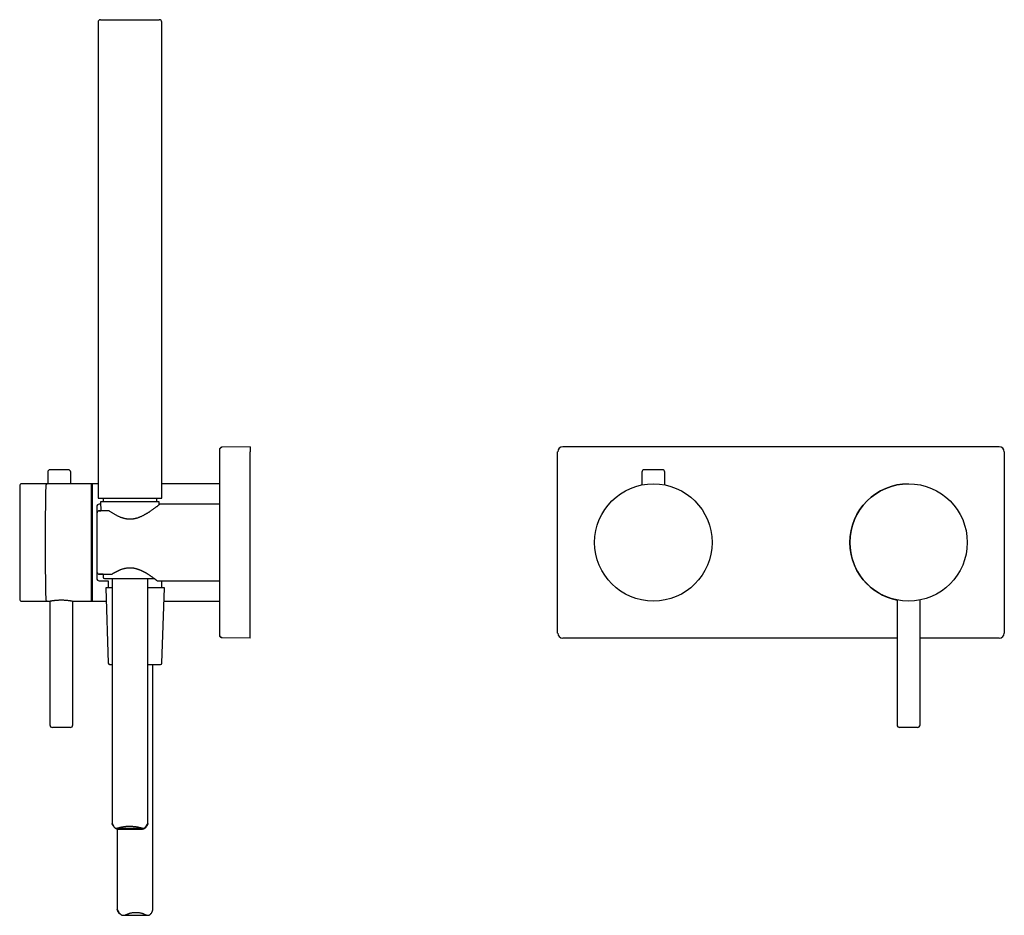
# Model space of a CAD drawing. Units: millimetres. Extents: x 8 to 1707, y 12 to 2505.
# Drawn here: x 462 to 847, y 1384 to 1735 of the extents above; entities that cross this region are included whole.
import ezdxf

# ---------------------------------------------------------------- set-up
doc = ezdxf.new("R2010")
doc.units = ezdxf.units.MM

msp = doc.modelspace()

# ---------------------------------------------------------------- linework, layer by layer
at = {"color": 7, "linetype": 'Continuous', "lineweight": 30}
for p, q in [((492.4, 1734.44), (492.4, 1547.94)), ((493.4, 1735.44), (516.4, 1735.44)), ((517.4, 1547.94), (517.4, 1734.44)), ((540.01, 1566.98), (540, 1566.88)), ((540.98, 1567.88), (540.93, 1567.87)), ((552, 1568.07), (540.98, 1567.88)), ((552, 1568.07), (552, 1566.07)), ((845.48, 1568.07), (674.48, 1568.07)), ((540, 1565.88), (540, 1495.26)), ((552, 1495.07), (552, 1566.07)), ((672.48, 1495.07), (672.48, 1566.07)), ((847.48, 1566.07), (847.48, 1495.07)), ((480.7, 1559.07), (473.7, 1559.07)), ((706.89, 1559.07), (706.48, 1559.07)), ((713.48, 1559.07), (706.89, 1559.07)), ((472.7, 1558.07), (472.7, 1553.57)), ((481.7, 1553.57), (481.7, 1558.07)), ((705.48, 1558.07), (705.48, 1553.13)), ((714.48, 1553.13), (714.48, 1558.07)), ((461.7, 1552.77), (461.7, 1508.37)), ((472.7, 1553.57), (462.5, 1553.57)), ((489.67, 1553.57), (472.7, 1553.57)), ((490.1, 1553.57), (489.67, 1553.57)), ((489.77, 1507.67), (489.77, 1553.47)), ((492.4, 1553.57), (490.1, 1553.57)), ((490.1, 1553.57), (490.1, 1507.57)), ((540, 1553.57), (517.4, 1553.57)), ((492.4, 1547.94), (517.4, 1547.94)), ((494.4, 1547.94), (494.4, 1546.46)), ((515.4, 1546.46), (515.4, 1547.94)), ((493.43, 1545.57), (492.9, 1545.57)), ((493.4, 1546.46), (493.52, 1542.99)), ((504.71, 1546.46), (493.4, 1546.46)), ((516.4, 1546.46), (504.71, 1546.46)), ((516.36, 1545.38), (516.4, 1546.46)), ((516.37, 1545.39), (516.36, 1545.37)), ((516.78, 1545.57), (516.37, 1545.57)), ((540, 1545.57), (516.78, 1545.57)), ((496.36, 1542.99), (492.9, 1542.99)), ((492.9, 1542.99), (493.52, 1542.99)), ((494.39, 1518.15), (492.9, 1518.15)), ((492.9, 1518.15), (497.56, 1518.15)), ((494.39, 1518.15), (494.43, 1516.94)), ((497.9, 1516.46), (497.9, 1420.41)), ((511.9, 1420.4), (511.9, 1516.46)), ((492.9, 1515.57), (496.4, 1515.57)), ((495.4, 1512.74), (496.43, 1483.22)), ((497.9, 1512.74), (495.4, 1512.74)), ((496.4, 1515.57), (496.4, 1512.74)), ((518.4, 1512.74), (511.9, 1512.74)), ((515.77, 1515.57), (540, 1515.57)), ((517.37, 1483.22), (518.4, 1512.74)), ((517.4, 1512.74), (517.4, 1515.57)), ((462.5, 1507.57), (472.7, 1507.57)), ((472.7, 1507.57), (473.35, 1507.57)), ((473.35, 1507.57), (473.5, 1507.57)), ((473.5, 1507.6), (473.5, 1459.07)), ((482.5, 1459.07), (482.5, 1507.6)), ((482.5, 1507.57), (482.64, 1507.57)), ((482.65, 1507.57), (489.67, 1507.57)), ((489.67, 1507.57), (490.1, 1507.57)), ((490.1, 1507.57), (495.58, 1507.57)), ((518.22, 1507.57), (540, 1507.57)), ((805.48, 1508.02), (805.48, 1459.07)), ((814.48, 1459.07), (814.48, 1508.02)), ((540, 1494.26), (540.01, 1494.17)), ((540.92, 1493.27), (540.98, 1493.26)), ((552, 1493.07), (540.98, 1493.26)), ((552, 1493.07), (552, 1495.07)), ((805.48, 1493.07), (674.48, 1493.07)), ((845.48, 1493.07), (814.48, 1493.07)), ((513.9, 1386.66), (513.9, 1482.74)), ((481.5, 1458.07), (474.5, 1458.07)), ((813.48, 1458.07), (806.48, 1458.07)), ((499.51, 1418.61), (510.14, 1418.61)), ((499.9, 1418.22), (499.9, 1386.69)), ((500.17, 1418.19), (509.8, 1418.19)), ((502.33, 1384.47), (511.95, 1384.47))]:
    msp.add_line(p, q, dxfattribs=at)
for centre in [(709.98, 1530.57), (809.98, 1530.57)]:
    msp.add_circle(centre, 23, dxfattribs=at)
for centre, radius, start, end in [((493.4, 1734.44), 1, 90, 180), ((516.4, 1734.44), 1, 0, 90), ((473.7, 1558.07), 1, 90, 180), ((480.7, 1558.07), 1, 0, 90), ((706.48, 1558.07), 1, 90, 180), ((713.48, 1558.07), 1, 0, 90), ((462.5, 1552.77), 0.8, 90, 180), ((1461.65, 1530.57), 990, 178.71404, 180), ((472.7, 1552.77), 0.8, 90, 178.714), ((489.67, 1553.47), 0.1, 0, 90), ((809.98, 1530.57), 23, 90, 180), ((492.9, 1544.57), 1, 90, 180), ((1461.65, 1530.57), 990, 180, 181.28596), ((809.98, 1530.57), 23, 180, 258.7172), ((492.9, 1516.57), 1, 180, 270), ((494.93, 1516.96), 0.5, 182, 270), ((462.5, 1508.37), 0.8, 180, 270), ((472.7, 1508.37), 0.8, 181.286, 270), ((489.67, 1507.67), 0.1, 270, 0), ((496.93, 1483.24), 0.5, 182, 270), ((516.87, 1483.24), 0.5, 270, 358), ((474.5, 1459.07), 1, 180, 270), ((481.5, 1459.07), 1, 270, 0), ((806.48, 1459.07), 1, 180, 270), ((813.48, 1459.07), 1, 270, 0)]:
    msp.add_arc(centre, radius, start, end, dxfattribs=at)
for centre, major_axis, start_param, end_param in [((674.48, 1566.07), (-1.41, 1.41), 5.497939, 7.068431), ((845.48, 1566.07), (-1.41, -1.41), 2.356347, 3.926839), ((674.48, 1495.07), (1.41, 1.41), 2.356347, 3.926839), ((845.48, 1495.07), (1.41, -1.41), 5.497939, 7.068431)]:
    msp.add_ellipse(centre, major_axis=major_axis, ratio=0.999695, start_param=start_param, end_param=end_param, dxfattribs=at)
for points, knots in [([(540.93, 1567.88), (540.91, 1567.88), (540.86, 1567.87), (540.79, 1567.85), (540.71, 1567.82), (540.62, 1567.78), (540.54, 1567.74), (540.46, 1567.69), (540.38, 1567.63), (540.28, 1567.55), (540.2, 1567.45), (540.14, 1567.36), (540.09, 1567.28), (540.06, 1567.2), (540.03, 1567.13), (540.01, 1567.06), (540.01, 1567), (540, 1566.98)], [0, 0, 0, 0, 0.079141, 0.151463, 0.218053, 0.280368, 0.340195, 0.399488, 0.460045, 0.520035, 0.63373, 0.687553, 0.739562, 0.79386, 0.854683, 0.923441, 1, 1, 1, 1]), ([(540, 1566.88), (540, 1566.88), (540, 1566.87), (540, 1566.81), (540, 1566.72), (540, 1566.59), (540, 1566.44), (540, 1566.27), (540, 1566.08), (540, 1565.95), (540, 1565.88)], [0, 0, 0, 0, 0.124919, 0.250003, 0.374833, 0.500005, 0.624816, 0.749973, 0.874897, 1, 1, 1, 1]), ([(540.04, 1567.15), (540.05, 1567.19), (540.08, 1567.29), (540.16, 1567.43), (540.28, 1567.59), (540.43, 1567.71), (540.6, 1567.8), (540.74, 1567.85), (540.83, 1567.86), (540.84, 1567.86)], [0, 0, 0, 0, 0.098288, 0.269216, 0.440144, 0.611072, 0.782, 0.952928, 1, 1, 1, 1]), ([(490.1, 1553.22), (490.04, 1553.2), (489.93, 1553.15), (489.82, 1553.1), (489.77, 1553.08)], [0, 0, 0, 0, 0.5186789, 1, 1, 1, 1]), ([(491.9, 1544.57), (491.9, 1544.57), (491.9, 1544.58), (491.9, 1544.56), (491.9, 1544.53), (491.9, 1544.47), (491.9, 1544.37), (491.9, 1544.24), (491.9, 1544.08), (491.9, 1543.88), (491.9, 1543.67), (491.9, 1543.42), (491.9, 1543.16), (491.9, 1542.96), (491.9, 1542.86)], [0, 0, 0, 0, 0.003631, 0.084327, 0.165102, 0.246087, 0.34316, 0.440024, 0.536906, 0.634036, 0.725609, 0.816999, 0.908399, 1, 1, 1, 1]), ([(514.17, 1543.7), (514.05, 1543.62), (513.82, 1543.45), (513.45, 1543.19), (513.1, 1542.94), (512.75, 1542.71), (512.41, 1542.48), (512.08, 1542.27), (511.77, 1542.07), (511.46, 1541.89), (511.17, 1541.71), (510.9, 1541.56), (510.65, 1541.42), (510.35, 1541.26), (510, 1541.07), (509.58, 1540.86), (509.15, 1540.66), (508.71, 1540.48), (508.28, 1540.31), (507.85, 1540.16), (507.49, 1540.05), (507.2, 1539.97), (506.98, 1539.92), (506.76, 1539.87), (506.54, 1539.82), (506.31, 1539.78), (506.06, 1539.75), (505.78, 1539.71), (505.47, 1539.69), (505.12, 1539.67), (504.74, 1539.67), (504.32, 1539.69), (503.92, 1539.72), (503.52, 1539.78), (503.15, 1539.84), (502.76, 1539.93), (502.35, 1540.04), (501.92, 1540.17), (501.48, 1540.33), (501.02, 1540.5), (500.57, 1540.7), (500.13, 1540.91), (499.69, 1541.12), (499.25, 1541.36), (498.81, 1541.61), (498.36, 1541.87), (497.92, 1542.14), (497.48, 1542.42), (497.07, 1542.69), (496.82, 1542.87), (496.7, 1542.95)], [0, 0, 0, 0, 0.029927, 0.058361, 0.08525, 0.110544, 0.134205, 0.156204, 0.176521, 0.196915, 0.215256, 0.23155, 0.246214, 0.260771, 0.28446, 0.308184, 0.331901, 0.35557, 0.378713, 0.40058, 0.421199, 0.432669, 0.44374, 0.454422, 0.464725, 0.475118, 0.486932, 0.500239, 0.515028, 0.531303, 0.54909, 0.568443, 0.589444, 0.606341, 0.624275, 0.643305, 0.663492, 0.684891, 0.707549, 0.731502, 0.756774, 0.780551, 0.805399, 0.831305, 0.858243, 0.886181, 0.914551, 0.943795, 0.973859, 1, 1, 1, 1]), ([(516.46, 1545.45), (516.44, 1545.44), (516.41, 1545.42), (516.33, 1545.35), (516.23, 1545.27), (516.1, 1545.17), (515.94, 1545.05), (515.75, 1544.89), (515.51, 1544.71), (515.23, 1544.49), (514.91, 1544.25), (514.55, 1543.99), (514.3, 1543.8), (514.17, 1543.7)], [0, 0, 0, 0, 0.080774, 0.161788, 0.24314, 0.324915, 0.407189, 0.490022, 0.590217, 0.691327, 0.793357, 0.896274, 1, 1, 1, 1]), ([(516.78, 1545.57), (516.73, 1545.57), (516.64, 1545.56), (516.55, 1545.51), (516.51, 1545.49)], [0, 0, 0, 0, 0.501965, 1, 1, 1, 1]), ([(516.53, 1545.5), (516.53, 1545.5), (516.53, 1545.5), (516.52, 1545.49), (516.51, 1545.49)], [0, 0, 0, 0, 0.782514, 1, 1, 1, 1]), ([(492.9, 1542.99), (492.86, 1542.99), (492.77, 1542.98), (492.64, 1542.95), (492.52, 1542.9), (492.4, 1542.82), (492.27, 1542.71), (492.15, 1542.55), (492.04, 1542.36), (491.96, 1542.14), (491.91, 1541.92), (491.9, 1541.77), (491.9, 1541.7)], [0, 0, 0, 0, 0.071483, 0.145125, 0.216558, 0.289617, 0.390107, 0.49349, 0.62243, 0.755079, 0.876332, 1, 1, 1, 1]), ([(491.9, 1542.86), (491.9, 1542.76), (491.9, 1542.58), (491.9, 1542.27), (491.9, 1541.98), (491.9, 1541.79), (491.9, 1541.71)], [0, 0, 0, 0, 0.272162, 0.543785, 0.815327, 1, 1, 1, 1]), ([(491.9, 1541.7), (491.9, 1541.57), (491.9, 1541.3), (491.9, 1540.89), (491.9, 1540.45), (491.9, 1539.99), (491.9, 1539.46), (491.9, 1538.87), (491.9, 1538.2), (491.9, 1537.5), (491.9, 1536.83), (491.9, 1536.19), (491.9, 1535.59), (491.9, 1534.97), (491.9, 1534.35), (491.9, 1533.67), (491.9, 1532.94), (491.9, 1532.16), (491.9, 1531.37), (491.9, 1530.63), (491.9, 1529.94), (491.9, 1529.31), (491.9, 1528.68), (491.9, 1528.05), (491.9, 1527.37), (491.9, 1526.64), (491.9, 1525.86), (491.9, 1525.11), (491.9, 1524.41), (491.9, 1523.79), (491.9, 1523.23), (491.9, 1522.68), (491.9, 1522.15), (491.9, 1521.6), (491.9, 1521.04), (491.9, 1520.47), (491.9, 1519.94), (491.9, 1519.61), (491.9, 1519.45)], [0, 0, 0, 0, 0.024714, 0.049354, 0.07397, 0.098613, 0.123334, 0.155047, 0.186657, 0.218272, 0.25, 0.275383, 0.300686, 0.325966, 0.351276, 0.376672, 0.407546, 0.438326, 0.469111, 0.5, 0.524711, 0.549349, 0.573965, 0.59861, 0.623334, 0.655047, 0.686657, 0.718272, 0.75, 0.775383, 0.800686, 0.825966, 0.851276, 0.876672, 0.90755, 0.938331, 0.969114, 1, 1, 1, 1]), ([(496.7, 1542.95), (496.69, 1542.95), (496.68, 1542.96), (496.63, 1542.97), (496.55, 1542.98), (496.45, 1542.99), (496.38, 1542.99), (496.36, 1542.99)], [0, 0, 0, 0, 0.1195907, 0.3309984, 0.5424002, 0.8176155, 1, 1, 1, 1]), ([(497.9, 1518.19), (497.93, 1518.21), (498.04, 1518.28), (498.24, 1518.41), (498.5, 1518.56), (498.75, 1518.71), (498.97, 1518.84), (499.18, 1518.95), (499.36, 1519.05), (499.52, 1519.14), (499.66, 1519.21), (499.77, 1519.27), (499.86, 1519.31), (499.92, 1519.34), (499.97, 1519.36), (500, 1519.38), (500.05, 1519.41), (500.14, 1519.45), (500.27, 1519.51), (500.44, 1519.59), (500.64, 1519.68), (500.85, 1519.77), (501.08, 1519.87), (501.39, 1519.99), (501.77, 1520.13), (502.24, 1520.28), (502.71, 1520.41), (503.19, 1520.52), (503.66, 1520.6), (504.15, 1520.65), (504.64, 1520.68), (505.13, 1520.68), (505.59, 1520.66), (506.04, 1520.61), (506.45, 1520.54), (506.87, 1520.46), (507.28, 1520.36), (507.69, 1520.24), (508.1, 1520.11), (508.47, 1519.97), (508.81, 1519.83), (509.11, 1519.7), (509.36, 1519.59), (509.58, 1519.49), (509.76, 1519.4), (509.91, 1519.33), (510.05, 1519.26), (510.19, 1519.18), (510.35, 1519.09), (510.54, 1519), (510.74, 1518.88), (510.97, 1518.75), (511.22, 1518.61), (511.48, 1518.45), (511.77, 1518.28), (512.08, 1518.08), (512.4, 1517.87), (512.71, 1517.67), (513, 1517.47), (513.27, 1517.28), (513.55, 1517.09), (513.81, 1516.91), (514.05, 1516.73), (514.28, 1516.56), (514.51, 1516.4), (514.71, 1516.25), (514.89, 1516.11), (515.04, 1516), (515.17, 1515.9), (515.28, 1515.82), (515.36, 1515.76), (515.43, 1515.7), (515.45, 1515.69), (515.46, 1515.68)], [0, 0, 0, 0, 0.0042659, 0.0202567, 0.0349605, 0.0483688, 0.0604773, 0.0712854, 0.0807956, 0.0890125, 0.0959423, 0.1015917, 0.1059671, 0.1090741, 0.1109171, 0.1122915, 0.1140682, 0.1188258, 0.12518, 0.133116, 0.1426131, 0.1530097, 0.1635391, 0.1741926, 0.1940208, 0.2142019, 0.2347074, 0.253622, 0.2728066, 0.2921406, 0.311364, 0.330548, 0.3497858, 0.3663855, 0.3831354, 0.4000725, 0.4172237, 0.4346056, 0.4522247, 0.4691962, 0.4845774, 0.4983059, 0.5103297, 0.5206075, 0.529108, 0.5363563, 0.5429574, 0.5499581, 0.5582032, 0.5676991, 0.5784512, 0.5904628, 0.6037411, 0.6186388, 0.6349959, 0.6530781, 0.6728617, 0.6943132, 0.7123106, 0.7312862, 0.7512122, 0.7720587, 0.7917837, 0.8122222, 0.8333536, 0.8551608, 0.877631, 0.8968585, 0.916542, 0.9366859, 0.9572997, 0.9783977, 1, 1, 1, 1]), ([(491.9, 1519.45), (491.9, 1519.36), (491.91, 1519.18), (491.97, 1518.97), (492.03, 1518.8), (492.09, 1518.69), (492.17, 1518.57), (492.26, 1518.46), (492.37, 1518.35), (492.49, 1518.26), (492.62, 1518.2), (492.76, 1518.16), (492.85, 1518.16), (492.9, 1518.15)], [0, 0, 0, 0, 0.1452542, 0.2947386, 0.3667027, 0.4392448, 0.5138481, 0.5892939, 0.678291, 0.7694991, 0.8442186, 0.9209893, 1, 1, 1, 1]), ([(491.9, 1519.44), (491.9, 1519.33), (491.9, 1519.11), (491.9, 1518.8), (491.9, 1518.51), (491.9, 1518.2), (491.9, 1517.9), (491.9, 1517.61), (491.9, 1517.35), (491.9, 1517.13), (491.9, 1516.95), (491.9, 1516.8), (491.9, 1516.69), (491.9, 1516.62), (491.9, 1516.58), (491.9, 1516.57), (491.9, 1516.57)], [0, 0, 0, 0, 0.0583, 0.120284, 0.182329, 0.244535, 0.323876, 0.40302, 0.482179, 0.561564, 0.640905, 0.720049, 0.799208, 0.878593, 0.940763, 1, 1, 1, 1]), ([(494.93, 1516.46), (494.93, 1516.46), (494.93, 1516.46), (494.95, 1516.46), (494.99, 1516.46), (495.06, 1516.46), (495.16, 1516.46), (495.3, 1516.46), (495.49, 1516.46), (495.73, 1516.46), (496, 1516.46), (496.27, 1516.46), (496.54, 1516.46), (496.82, 1516.46), (497.14, 1516.46), (497.48, 1516.46), (497.86, 1516.46), (498.26, 1516.46), (498.67, 1516.46), (499.09, 1516.46), (499.53, 1516.46), (499.82, 1516.46), (499.97, 1516.46)], [0, 0, 0, 0, 0.011106, 0.059077, 0.10811, 0.157, 0.205877, 0.254872, 0.320206, 0.385362, 0.45065, 0.498659, 0.546532, 0.594393, 0.642364, 0.695015, 0.747529, 0.800067, 0.851245, 0.900827, 0.950367, 1, 1, 1, 1]), ([(497.56, 1518.15), (497.6, 1518.16), (497.69, 1518.16), (497.79, 1518.16), (497.86, 1518.18), (497.9, 1518.19), (497.9, 1518.19), (497.9, 1518.19)], [0, 0, 0, 0, 0.315176, 0.56917, 0.779713, 0.990407, 1, 1, 1, 1]), ([(499.97, 1516.46), (500.13, 1516.46), (500.43, 1516.46), (500.9, 1516.46), (501.39, 1516.46), (501.9, 1516.46), (502.43, 1516.46), (502.97, 1516.46), (503.49, 1516.46), (504.01, 1516.46), (504.51, 1516.46), (505.02, 1516.46), (505.52, 1516.46), (506.03, 1516.46), (506.54, 1516.46), (507.05, 1516.46), (507.6, 1516.46), (508.2, 1516.46), (508.84, 1516.46), (509.41, 1516.46), (509.9, 1516.46), (510.33, 1516.46), (510.75, 1516.46), (511.16, 1516.46), (511.57, 1516.46), (511.97, 1516.46), (512.35, 1516.46), (512.69, 1516.46), (513.01, 1516.46), (513.3, 1516.46), (513.57, 1516.46), (513.82, 1516.46), (514.04, 1516.46), (514.24, 1516.46), (514.36, 1516.46), (514.42, 1516.46), (514.43, 1516.46)], [0, 0, 0, 0, 0.029258, 0.058452, 0.087661, 0.117824, 0.148797, 0.179735, 0.210736, 0.239025, 0.267234, 0.295436, 0.323703, 0.352596, 0.381404, 0.410204, 0.439075, 0.477572, 0.515965, 0.554436, 0.582725, 0.610934, 0.639136, 0.667403, 0.698428, 0.729371, 0.760329, 0.790489, 0.819709, 0.848899, 0.878139, 0.907404, 0.936598, 0.965803, 0.995963, 1, 1, 1, 1]), ([(515.48, 1515.67), (515.53, 1515.64), (515.62, 1515.58), (515.72, 1515.58), (515.77, 1515.57)], [0, 0, 0, 0, 0.497757, 1, 1, 1, 1]), ([(515.48, 1515.66), (515.49, 1515.66), (515.5, 1515.65), (515.5, 1515.65), (515.5, 1515.65), (515.5, 1515.65)], [0, 0, 0, 0, 0.089213, 0.992425, 1, 1, 1, 1]), ([(473.35, 1507.57), (473.35, 1507.57), (473.35, 1507.57), (473.39, 1507.58), (473.45, 1507.59), (473.55, 1507.61), (473.66, 1507.63), (473.79, 1507.66), (473.93, 1507.68), (474.11, 1507.72), (474.34, 1507.75), (474.6, 1507.79), (474.88, 1507.83), (475.19, 1507.87), (475.51, 1507.91), (475.85, 1507.95), (476.21, 1507.98), (476.58, 1508), (476.96, 1508.02), (477.35, 1508.04), (477.74, 1508.05), (478.13, 1508.05), (478.51, 1508.04), (478.9, 1508.03), (479.27, 1508.01), (479.64, 1507.99), (479.99, 1507.96), (480.33, 1507.93), (480.66, 1507.89), (480.96, 1507.85), (481.25, 1507.81), (481.52, 1507.77), (481.77, 1507.74), (481.98, 1507.7), (482.17, 1507.66), (482.33, 1507.63), (482.46, 1507.61), (482.56, 1507.59), (482.62, 1507.58), (482.65, 1507.57), (482.65, 1507.57), (482.65, 1507.57)], [0, 0, 0, 0, 0.015438, 0.041288, 0.067319, 0.093913, 0.1207, 0.139799, 0.158968, 0.185489, 0.212196, 0.239485, 0.266974, 0.293495, 0.3202, 0.347489, 0.374982, 0.4014, 0.428007, 0.455215, 0.482632, 0.508568, 0.534688, 0.561381, 0.588272, 0.614098, 0.640098, 0.666647, 0.693383, 0.719631, 0.746058, 0.773045, 0.800226, 0.826781, 0.853521, 0.880855, 0.908396, 0.934667, 0.961125, 0.988178, 1, 1, 1, 1]), ([(489.77, 1508.07), (489.84, 1508.04), (489.94, 1507.99), (490.06, 1507.94), (490.1, 1507.92)], [0, 0, 0, 0, 0.5957631, 1, 1, 1, 1]), ([(540, 1495.26), (540, 1495.2), (540, 1495.07), (540, 1494.88), (540, 1494.71), (540, 1494.55), (540, 1494.43), (540, 1494.34), (540, 1494.28), (540, 1494.27), (540, 1494.26)], [0, 0, 0, 0, 0.1249186, 0.2500026, 0.3748331, 0.5000049, 0.6248155, 0.7499732, 0.8748972, 1, 1, 1, 1]), ([(540, 1494.17), (540.01, 1494.14), (540.01, 1494.1), (540.03, 1494.02), (540.06, 1493.94), (540.1, 1493.85), (540.15, 1493.76), (540.21, 1493.68), (540.28, 1493.6), (540.37, 1493.52), (540.46, 1493.45), (540.56, 1493.4), (540.63, 1493.37), (540.7, 1493.33), (540.77, 1493.3), (540.85, 1493.28), (540.9, 1493.27), (540.92, 1493.27)], [0, 0, 0, 0, 0.065605, 0.130292, 0.194597, 0.259459, 0.32635, 0.395157, 0.459216, 0.517877, 0.618908, 0.663994, 0.712949, 0.76906, 0.834675, 0.91134, 1, 1, 1, 1]), ([(540.85, 1493.28), (540.83, 1493.28), (540.75, 1493.29), (540.6, 1493.34), (540.43, 1493.43), (540.28, 1493.56), (540.16, 1493.71), (540.08, 1493.86), (540.05, 1493.95), (540.05, 1493.98)], [0, 0, 0, 0, 0.052514, 0.224051, 0.395589, 0.567127, 0.738665, 0.910202, 1, 1, 1, 1]), ([(496.93, 1482.74), (496.93, 1482.74), (496.93, 1482.74), (496.96, 1482.74), (497.01, 1482.74), (497.08, 1482.74), (497.19, 1482.74), (497.32, 1482.74), (497.49, 1482.74), (497.68, 1482.74), (497.84, 1482.74), (497.9, 1482.74)], [0, 0, 0, 0, 0.056281, 0.170022, 0.284025, 0.400554, 0.516741, 0.632897, 0.749334, 0.904601, 1, 1, 1, 1]), ([(511.9, 1482.74), (511.94, 1482.74), (512.12, 1482.74), (512.44, 1482.74), (512.85, 1482.74), (513.25, 1482.74), (513.64, 1482.74), (514.03, 1482.74), (514.4, 1482.74), (514.75, 1482.74), (515.07, 1482.74), (515.36, 1482.74), (515.63, 1482.74), (515.87, 1482.74), (516.08, 1482.74), (516.27, 1482.74), (516.44, 1482.74), (516.58, 1482.74), (516.7, 1482.74), (516.79, 1482.74), (516.84, 1482.74), (516.87, 1482.74), (516.87, 1482.74), (516.87, 1482.74)], [0, 0, 0, 0, 0.012572, 0.060984, 0.109261, 0.157524, 0.205899, 0.258994, 0.31195, 0.36493, 0.416545, 0.466551, 0.516505, 0.566546, 0.616628, 0.666591, 0.716572, 0.768186, 0.821191, 0.874139, 0.927193, 0.975605, 1, 1, 1, 1]), ([(498.47, 1419.39), (498.46, 1419.39), (498.42, 1419.46), (498.35, 1419.57), (498.25, 1419.74), (498.16, 1419.89), (498.09, 1420.04), (498.02, 1420.17), (497.97, 1420.27), (497.93, 1420.34), (497.91, 1420.39), (497.9, 1420.4), (497.9, 1420.41)], [0, 0, 0, 0, 0.014529, 0.124538, 0.234715, 0.350223, 0.466595, 0.583502, 0.701667, 0.799869, 0.899541, 1, 1, 1, 1]), ([(497.9, 1420.41), (497.9, 1420.41), (497.9, 1420.42), (497.91, 1420.4), (497.94, 1420.36), (497.98, 1420.31), (498.03, 1420.22), (498.09, 1420.12), (498.15, 1420), (498.23, 1419.85), (498.31, 1419.68), (498.41, 1419.49), (498.52, 1419.29), (498.64, 1419.09), (498.76, 1418.94), (498.88, 1418.82), (498.99, 1418.74), (499.11, 1418.68), (499.24, 1418.64), (499.37, 1418.62), (499.51, 1418.61), (499.65, 1418.62), (499.81, 1418.64), (499.97, 1418.67), (500.2, 1418.72), (500.49, 1418.8), (500.87, 1418.9), (501.29, 1419.01), (501.74, 1419.11), (502.24, 1419.2), (502.76, 1419.27), (503.23, 1419.32), (503.66, 1419.35), (504.03, 1419.36), (504.41, 1419.37), (504.66, 1419.38), (504.78, 1419.38)], [0, 0, 0, 0, 0.016761, 0.042194, 0.067962, 0.093904, 0.12023, 0.145835, 0.171789, 0.197906, 0.224306, 0.254767, 0.285287, 0.315849, 0.346564, 0.365829, 0.385375, 0.405085, 0.425126, 0.444394, 0.463892, 0.48349, 0.50327, 0.524153, 0.545087, 0.587439, 0.630003, 0.672974, 0.720886, 0.769447, 0.818349, 0.867955, 0.900697, 0.933654, 0.966718, 1, 1, 1, 1]), ([(504.78, 1419.38), (504.96, 1419.38), (505.33, 1419.37), (505.88, 1419.35), (506.42, 1419.31), (506.96, 1419.25), (507.47, 1419.18), (507.97, 1419.08), (508.45, 1418.97), (508.85, 1418.87), (509.18, 1418.78), (509.45, 1418.71), (509.7, 1418.66), (509.92, 1418.62), (510.11, 1418.61), (510.25, 1418.61), (510.4, 1418.64), (510.54, 1418.68), (510.66, 1418.74), (510.78, 1418.82), (510.89, 1418.91), (511, 1419.03), (511.1, 1419.17), (511.22, 1419.36), (511.34, 1419.56), (511.44, 1419.75), (511.51, 1419.88), (511.59, 1420), (511.65, 1420.12), (511.72, 1420.22), (511.78, 1420.3), (511.83, 1420.36), (511.86, 1420.4), (511.89, 1420.42), (511.9, 1420.42), (511.9, 1420.39), (511.89, 1420.35), (511.86, 1420.28), (511.83, 1420.19), (511.78, 1420.09), (511.73, 1419.96), (511.66, 1419.83), (511.59, 1419.68), (511.5, 1419.52), (511.38, 1419.31), (511.23, 1419.09), (511.06, 1418.88), (510.93, 1418.73), (510.79, 1418.6), (510.65, 1418.48), (510.49, 1418.37), (510.33, 1418.29), (510.17, 1418.24), (510.02, 1418.2), (509.89, 1418.19), (509.82, 1418.19), (509.8, 1418.19)], [0, 0, 0, 0, 0.030743, 0.061921, 0.093322, 0.125181, 0.155947, 0.187131, 0.218524, 0.250324, 0.269951, 0.289685, 0.309487, 0.329451, 0.342183, 0.355046, 0.367988, 0.381106, 0.393846, 0.406803, 0.419867, 0.433116, 0.447401, 0.461718, 0.490428, 0.504839, 0.519248, 0.533796, 0.548408, 0.564781, 0.581407, 0.598164, 0.615175, 0.631546, 0.648132, 0.66483, 0.681771, 0.69828, 0.714996, 0.731806, 0.748784, 0.76626, 0.783779, 0.8014, 0.819046, 0.854816, 0.872778, 0.89077, 0.906948, 0.923235, 0.939591, 0.95611, 0.969021, 0.982103, 0.995279, 1, 1, 1, 1]), ([(500.17, 1418.19), (500.13, 1418.19), (500.02, 1418.19), (499.86, 1418.22), (499.71, 1418.26), (499.56, 1418.32), (499.41, 1418.4), (499.26, 1418.5), (499.11, 1418.62), (499, 1418.72), (498.94, 1418.78), (498.94, 1418.79)], [0, 0, 0, 0, 0.091945, 0.20965, 0.322808, 0.437285, 0.552357, 0.668524, 0.820445, 0.972929, 1, 1, 1, 1]), ([(501.23, 1384.9), (501.2, 1384.9), (501.12, 1384.91), (501.01, 1384.95), (500.89, 1385.01), (500.79, 1385.09), (500.69, 1385.19), (500.59, 1385.31), (500.51, 1385.44), (500.4, 1385.64), (500.3, 1385.83), (500.21, 1386.02), (500.15, 1386.16), (500.1, 1386.28), (500.04, 1386.39), (499.99, 1386.49), (499.95, 1386.58), (499.92, 1386.64), (499.9, 1386.67), (499.9, 1386.69), (499.9, 1386.69), (499.92, 1386.67), (499.95, 1386.63), (500, 1386.56), (500.05, 1386.47), (500.11, 1386.36), (500.18, 1386.24), (500.27, 1386.1), (500.36, 1385.96), (500.46, 1385.8), (500.61, 1385.59), (500.77, 1385.37), (500.96, 1385.15), (501.11, 1385.01), (501.26, 1384.87), (501.42, 1384.75), (501.59, 1384.65), (501.76, 1384.57), (501.93, 1384.52), (502.1, 1384.48), (502.27, 1384.46), (502.44, 1384.47), (502.63, 1384.49), (502.81, 1384.53), (502.99, 1384.58), (503.19, 1384.66), (503.39, 1384.74), (503.68, 1384.86), (504.04, 1385.02), (504.43, 1385.17), (504.75, 1385.27), (505.06, 1385.35), (505.44, 1385.44), (505.91, 1385.51), (506.38, 1385.57), (506.86, 1385.59), (507.34, 1385.6), (507.82, 1385.58), (508.29, 1385.54), (508.75, 1385.48), (509.21, 1385.39), (509.65, 1385.28), (510.07, 1385.13), (510.44, 1384.98), (510.76, 1384.83), (511.04, 1384.71), (511.31, 1384.59), (511.54, 1384.52), (511.75, 1384.48), (511.91, 1384.46), (512.08, 1384.47), (512.23, 1384.5), (512.38, 1384.54), (512.52, 1384.6), (512.65, 1384.68), (512.79, 1384.77), (512.93, 1384.89), (513.07, 1385.04), (513.19, 1385.19), (513.35, 1385.41), (513.48, 1385.63), (513.6, 1385.85), (513.67, 1386.01), (513.74, 1386.17), (513.8, 1386.32), (513.85, 1386.45), (513.88, 1386.55), (513.9, 1386.62), (513.9, 1386.64), (513.9, 1386.66)], [0, 0, 0, 0, 0.005724, 0.013971, 0.021981, 0.030128, 0.03834, 0.04667, 0.055652, 0.064653, 0.082703, 0.091763, 0.100822, 0.109969, 0.119156, 0.12945, 0.139902, 0.150438, 0.161133, 0.171425, 0.181853, 0.192351, 0.203002, 0.213381, 0.223891, 0.234459, 0.245134, 0.256121, 0.267136, 0.278214, 0.289308, 0.311797, 0.32309, 0.334402, 0.344573, 0.354813, 0.365096, 0.375481, 0.383599, 0.391823, 0.400107, 0.408514, 0.416633, 0.424859, 0.433136, 0.441502, 0.450745, 0.460004, 0.478659, 0.497406, 0.506876, 0.516368, 0.53312, 0.550123, 0.567248, 0.584625, 0.601375, 0.618355, 0.63545, 0.652788, 0.66979, 0.687048, 0.70444, 0.72207, 0.734788, 0.747564, 0.760381, 0.773334, 0.781637, 0.790068, 0.798567, 0.807204, 0.815508, 0.823908, 0.832352, 0.840876, 0.852024, 0.863213, 0.874491, 0.885789, 0.908747, 0.920276, 0.931822, 0.943926, 0.956121, 0.968372, 0.980755, 0.991046, 1, 1, 1, 1])]:
    msp.add_open_spline(points, degree=3, knots=knots, dxfattribs=at)

doc.saveas('drawing.dxf')
